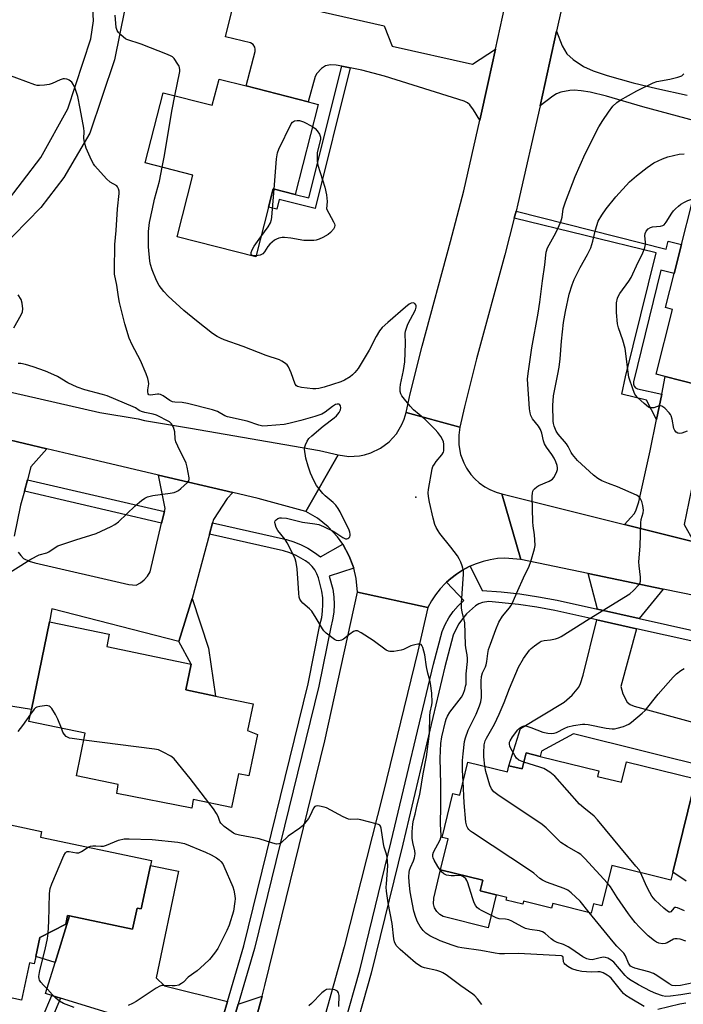
# Model space of a CAD drawing. Units: inches. Extents: x 1273762 to 1279762, y 497453 to 501453.
# Drawn here: x 1276032 to 1276269, y 497716 to 498067 of the extents above; entities that cross this region are included whole.
import ezdxf

# ---------------------------------------------------------------- set-up
doc = ezdxf.new("R2010")
doc.units = ezdxf.units.IN
doc.header["$MEASUREMENT"] = 0
for name, color, linetype in [('BLDG-Footprint', 5, 'Continuous'), ('CULTRL-Pad', 6, 'Continuous'), ('ELEV-Spot Elevation', 7, 'Continuous'), ('TRANS-Driveway', 251, 'Continuous'), ('TRANS-Non Street Sidewalk', 7, 'Continuous'), ('TRANS-Road', 130, 'Continuous'), ('TRANS-Street Sidewalk', 7, 'Continuous'), ('Undefined', 1, 'Continuous')]:
    doc.layers.add(name, color=color, linetype=linetype)

msp = doc.modelspace()

# ---------------------------------------------------------------- linework, layer by layer
at = {"layer": 'BLDG-Footprint'}
for points, elevation in [([(1276138.57, 498037.2), (1276130.36, 498005.1), (1276122.56, 498007.05), (1276120.89, 498000.54), (1276116.35, 497982.82), (1276088.31, 497989.99), (1276093.94, 498011.99), (1276076.87, 498016.36), (1276083.27, 498041.37), (1276100.82, 498036.88), (1276103.22, 498046.24), (1276112.89, 498043.77), (1276135, 498038.11)], 384.35), ([(1276295.01, 497956.27), (1276289.2, 497933.33), (1276279.13, 497935.88), (1276262.35, 497940.12), (1276259.08, 497940.95), (1276264.94, 497964.08), (1276262.49, 497964.7), (1276265.58, 497976.92), (1276268.19, 497987.26), (1276271.86, 498001.75), (1276304.43, 497993.51), (1276299, 497972.03)], 389.66), ([(1276116.97, 497812.42), (1276113.9, 497797.62), (1276110.22, 497798.43), (1276107.73, 497786.35), (1276094.03, 497789.18), (1276093.56, 497786.13), (1276066.75, 497791.41), (1276067.26, 497794.6), (1276052.37, 497797.66), (1276055.51, 497812.92), (1276035.46, 497817.05), (1276036.35, 497821.38), (1276042.79, 497852.6), (1276064.09, 497848.21), (1276063.17, 497843.75), (1276093.25, 497837.55), (1276091.35, 497828.3), (1276101.95, 497826.11), (1276115.35, 497823.35), (1276113.39, 497813.83)], 379.21)]:
    msp.add_lwpolyline(points, close=True, dxfattribs=dict(at, elevation=elevation))
for points, elevation in [([(1276272.16, 497792.28), (1276265.07, 497763.32), (1276264.37, 497760.49), (1276243.3, 497765.65), (1276239.77, 497751.23), (1276236.7, 497751.98), (1276235.9, 497748.72), (1276222.21, 497752.07), (1276221.82, 497750.5), (1276211.82, 497752.94), (1276211.55, 497751.82), (1276205.66, 497753.26), (1276205.91, 497754.28), (1276202.08, 497755.22), (1276196.32, 497756.63), (1276197.25, 497760.42), (1276182.26, 497764.1), (1276184.97, 497775.16), (1276182.78, 497775.7), (1276186.61, 497791.33), (1276189.07, 497790.73), (1276191.98, 497802.59), (1276206.1, 497799.13), (1276206.62, 497801.26), (1276211.31, 497800.11), (1276212.72, 497805.83), (1276217.76, 497804.6), (1276238.7, 497799.47), (1276238.2, 497797.46), (1276246.78, 497795.36), (1276248.56, 497802.6), (1276273.21, 497796.56)], 385.11), ([(1276022.67, 497781.44), (1276039.95, 497777.79), (1276039.53, 497775.8), (1276079.15, 497767.44), (1276078.76, 497765.61), (1276075.51, 497750.18), (1276074.01, 497750.5), (1276072.41, 497742.92), (1276049.9, 497747.67), (1276049.23, 497747.81), (1276048.58, 497744.74), (1276039.28, 497740), (1276037.85, 497733.18), (1276037.3, 497730.59), (1276035.63, 497730.95), (1276032.83, 497717.68), (1276020.7, 497720.24)], 377.52)]:
    msp.add_lwpolyline(points, dxfattribs=dict(at, elevation=elevation))
at = {"layer": 'CULTRL-Pad'}
msp.add_lwpolyline([(1276202.08, 497755.22), (1276199.19, 497743.44), (1276183.18, 497747.46), (1276181.95, 497748.19), (1276180.87, 497749.28), (1276180.11, 497750.61), (1276179.74, 497751.99), (1276179.8, 497754.03), (1276182.26, 497764.1), (1276197.25, 497760.42), (1276196.32, 497756.63)], close=True, dxfattribs=at)
at = {"layer": 'ELEV-Spot Elevation'}
msp.add_point((1276173.4, 497897.1, 381.92), dxfattribs=at)
at = {"layer": 'TRANS-Driveway'}
for points in [[(1276201.87, 498056.86), (1276199.25, 498044.99), (1276196.24, 498031.58), (1276193.92, 498035.27), (1276192.66, 498037), (1276191.78, 498037.81), (1276190.64, 498038.4), (1276162.23, 498047.31), (1276154.15, 498049.44), (1276150.04, 498050.26), (1276146.99, 498050.87), (1276145.03, 498051.24), (1276143, 498051.36), (1276141.15, 498051), (1276139.76, 498049.99), (1276138.09, 498048.19), (1276137.5, 498047.2), (1276135, 498038.11), (1276112.89, 498043.77), (1276116.11, 498056.09), (1276116.17, 498056.86), (1276115.98, 498057.65), (1276115.37, 498058.55), (1276114.4, 498059.13), (1276105.59, 498061.25), (1276109.42, 498077.27), (1276162.1, 498065.2), (1276164.97, 498058.02), (1276193.61, 498051.54)], [(1276272.59, 497881.17), (1276247.81, 497887.34), (1276250.13, 497889.77), (1276251.33, 497891.28), (1276251.99, 497892.55), (1276252.93, 497895.45), (1276257, 497913.58), (1276259.28, 497924.84), (1276261.1, 497933.88), (1276262.35, 497940.12), (1276279.13, 497935.87), (1276269.09, 497887.27)], [(1276261.65, 497864.31), (1276253.06, 497853.8), (1276238.17, 497857.11), (1276234.8, 497869.89)], [(1276106.21, 497717.14), (1276101.61, 497701.49), (1276046.73, 497718.35), (1276043.63, 497719.3), (1276041.4, 497719.99), (1276044.79, 497731.05), (1276049.9, 497747.67), (1276072.41, 497742.92), (1276074.01, 497750.5), (1276075.51, 497750.18), (1276078.76, 497765.61), (1276088.76, 497763.65), (1276080.78, 497725.65), (1276083.78, 497722.79)], [(1276111.37, 497694.68), (1276105.41, 497700.32), (1276110.06, 497716.17), (1276118.58, 497719.07), (1276116.33, 497710.87), (1276112.75, 497698.93)]]:
    msp.add_lwpolyline(points, close=True, dxfattribs=at)
for points in [[(1276333.41, 498015), (1276254.41, 498036.34), (1276241.44, 498040.1), (1276235.53, 498041.52), (1276232.32, 498042.05), (1276229.84, 498042.27), (1276228.3, 498042.18), (1276225.09, 498041.52), (1276223.56, 498040.93), (1276222.3, 498040.16), (1276217.78, 498036.7), (1276218.63, 498040.53), (1276223.6, 498063.32), (1276225.62, 498058.14), (1276227.27, 498055.27), (1276229.49, 498053.24), (1276233.17, 498050.77), (1276236.66, 498049.14), (1276241.63, 498047.51), (1276250.95, 498044.93), (1276259.35, 498042.88), (1276270.12, 498040.52)], [(1276017.76, 497920.04), (1276041.86, 497914.28), (1276036.14, 497907.84), (1276034.91, 497903.32), (1276033.82, 497899.27), (1276032.46, 497894.25), (1276030.14, 497883.11)], [(1276031.64, 497877.42), (1276032.52, 497876.22), (1276033.56, 497875.15), (1276035.49, 497874.29), (1276037.5, 497873.63), (1276071.03, 497865.97), (1276073.72, 497865.73), (1276075.23, 497866.54), (1276076.58, 497867.62), (1276077.72, 497868.91), (1276078.62, 497870.38), (1276082.77, 497887.85), (1276083.74, 497891.94), (1276084, 497893.03), (1276081.63, 497904.92), (1276108.19, 497898.69), (1276106.11, 497896.56), (1276101.28, 497889.13), (1276100.95, 497887.93), (1276099.86, 497883.87), (1276093.67, 497860.94), (1276088.87, 497845.57), (1276043.57, 497857.18), (1276042.79, 497852.6), (1276036.35, 497821.38), (1276026.76, 497822.88)], [(1276280.25, 497800.04), (1276229.57, 497812.63), (1276218.21, 497806.49), (1276217.76, 497804.6), (1276212.72, 497805.83), (1276211.32, 497800.11), (1276206.62, 497801.26), (1276210.77, 497814.55), (1276226.26, 497824), (1276229.11, 497826.48), (1276231.52, 497829.31), (1276232.08, 497830.56), (1276233.03, 497833.56), (1276238, 497853.28), (1276252.07, 497850.14), (1276246.52, 497829.57), (1276247.24, 497826.97), (1276248.71, 497823.99), (1276249.81, 497823.06), (1276251.29, 497822.49), (1276282, 497814.11)], [(1276269.83, 497760.06), (1276265.07, 497763.32), (1276272.16, 497792.28)]]:
    msp.add_lwpolyline(points, dxfattribs=at)
at = {"layer": 'TRANS-Non Street Sidewalk'}
for points in [[(1276150.04, 498050.26), (1276137.47, 498000.07), (1276124.65, 498003.28), (1276123.79, 497999.81), (1276120.89, 498000.54), (1276122.56, 498007.05), (1276130.36, 498005.1), (1276135.21, 498003.84), (1276146.99, 498050.87)], [(1276261.1, 497933.88), (1276259.28, 497924.84), (1276255.69, 497931.64), (1276246.9, 497933.78), (1276248.18, 497939.95), (1276259.07, 497984.2), (1276208.51, 497996.64), (1276209.15, 497999.14), (1276262.7, 497985.59), (1276263.43, 497988.46), (1276268.19, 497987.26), (1276265.58, 497976.92), (1276260.81, 497978.12), (1276251.01, 497938.21), (1276251.03, 497937.43), (1276251.31, 497936.71), (1276251.77, 497936.14), (1276252.39, 497935.74)], [(1276088.87, 497845.57), (1276093.67, 497860.94), (1276099.43, 497843.26), (1276101.95, 497826.11), (1276091.35, 497828.3), (1276093.25, 497837.55)], [(1276049.9, 497747.67), (1276044.79, 497731.05), (1276037.85, 497733.18), (1276039.28, 497740), (1276048.58, 497744.74), (1276049.23, 497747.81)], [(1276043.63, 497719.3), (1276046.73, 497718.35), (1276041.94, 497707.02), (1276040.87, 497706.77), (1276001.39, 497716.75), (1275996.96, 497719.76), (1275994.38, 497722.93), (1275993.82, 497726.17), (1275997.22, 497725.45), (1275997.42, 497724.31), (1275999.16, 497722.16), (1276002.73, 497719.74), (1276038.3, 497710.52), (1276040.16, 497711.25)]]:
    msp.add_lwpolyline(points, close=True, dxfattribs=at)
at = {"layer": 'TRANS-Road'}
for points in [[(1276227.11, 498079.44), (1276223.6, 498063.32), (1276218.63, 498040.53), (1276217.78, 498036.7), (1276209.82, 498001.71), (1276209.15, 497999.14), (1276208.51, 497996.64), (1276205.13, 497983.58), (1276195.06, 497946.43), (1276190.72, 497929.28), (1276189.11, 497922.01), (1276169.92, 497927.23), (1276171.41, 497933.96), (1276175.72, 497950.99), (1276185.82, 497988.27), (1276190.51, 498006.4), (1276196.24, 498031.58), (1276199.25, 498044.99), (1276201.87, 498056.86), (1276207.69, 498083.64)], [(1276071.46, 498080.23), (1276065.97, 498053.14), (1276057.18, 498026.97), (1276047.93, 498011.18), (1276039.66, 498000.42), (1276024.96, 497985.49)], [(1276026.59, 498001.1), (1276039.73, 498018.22), (1276049.35, 498035.58), (1276057.49, 498060.63), (1276058.42, 498067.06), (1276058.14, 498073.54)], [(1276008.17, 497939.28), (1276060.71, 497927.34), (1276074.37, 497924.97), (1276076.61, 497924.44), (1276093.11, 497921.72), (1276139.09, 497913.76), (1276145.71, 497912.16), (1276134.17, 497891.94), (1276117.18, 497896.58), (1276108.19, 497898.69), (1276081.63, 497904.92), (1276049.85, 497912.37), (1276041.86, 497914.28), (1276017.76, 497920.04)], [(1276291.29, 497858.15), (1276261.65, 497864.31), (1276234.8, 497869.89), (1276210.84, 497874.87), (1276204.06, 497898.23), (1276247.81, 497887.34), (1276272.59, 497881.17)], [(1276116.33, 497710.87), (1276118.58, 497719.07), (1276119.61, 497722.9), (1276140.93, 497810.16), (1276152.65, 497863.17), (1276177.72, 497857.76), (1276174.07, 497842.11), (1276161.71, 497791.42), (1276147.87, 497736.7), (1276136, 497694.1)]]:
    msp.add_lwpolyline(points, dxfattribs=at)
msp.add_lwpolyline([(1276189.11, 497922.01), (1276188.7, 497919.18), (1276188.74, 497915.7), (1276189.39, 497912.27), (1276190.48, 497909.33), (1276191.45, 497907.48), (1276193.04, 497905.18), (1276194.44, 497903.62), (1276195.99, 497902.21), (1276197.97, 497900.79), (1276199.8, 497899.76), (1276202.05, 497898.82), (1276204.06, 497898.23), (1276210.84, 497874.87), (1276205.17, 497875.31), (1276202.54, 497875.15), (1276199.93, 497874.76), (1276197.37, 497874.16), (1276194.86, 497873.34), (1276192.78, 497872.46), (1276192.44, 497872.3), (1276190.1, 497871.08), (1276187.88, 497869.66), (1276185.83, 497868.01), (1276184.36, 497866.77), (1276183.84, 497866.29), (1276182.04, 497864.36), (1276180.42, 497862.29), (1276178.97, 497860.08), (1276177.72, 497857.76), (1276152.65, 497863.17), (1276152.17, 497868.01), (1276151.27, 497871.72), (1276150.96, 497872.71), (1276149.67, 497876.07), (1276147.34, 497880.3), (1276145.42, 497882.96), (1276142.11, 497886.51), (1276138.3, 497889.54), (1276134.17, 497891.94), (1276145.71, 497912.16), (1276149.5, 497911.62), (1276153.33, 497911.81), (1276155.05, 497912.14), (1276157.38, 497912.85), (1276160.83, 497914.53), (1276163.9, 497916.83), (1276166.47, 497919.68), (1276168.45, 497922.96), (1276169.25, 497924.9), (1276169.92, 497927.23)], close=True, dxfattribs=at)
at = {"layer": 'TRANS-Street Sidewalk'}
msp.add_lwpolyline([(1276083.74, 497891.94), (1276082.77, 497887.85), (1276033.82, 497899.27), (1276034.91, 497903.32)], close=True, dxfattribs=at)
for points in [[(1276101.61, 497701.49), (1276106.21, 497717.14), (1276112.07, 497737.06), (1276134.98, 497830.48), (1276139.2, 497851.54), (1276139.84, 497854.11), (1276140.18, 497856.46), (1276140.3, 497858.83), (1276140.19, 497861.2), (1276139.85, 497863.55), (1276138.67, 497868.3), (1276138.12, 497869.76), (1276137.37, 497871.12), (1276136.44, 497872.37), (1276135.34, 497873.47), (1276134.1, 497874.41), (1276130.71, 497876.29), (1276128.48, 497877.22), (1276126.23, 497877.95), (1276099.86, 497883.87), (1276100.95, 497887.93), (1276127.34, 497882.01), (1276129.95, 497881.16), (1276132.48, 497880.1), (1276134.92, 497878.84), (1276137.25, 497877.39), (1276139.46, 497875.77), (1276147.34, 497880.3), (1276149.67, 497876.07), (1276150.96, 497872.71), (1276151.27, 497871.72), (1276142.52, 497868.91), (1276143.75, 497864.3), (1276144.14, 497861.57), (1276144.27, 497858.82), (1276144.13, 497856.07), (1276143.73, 497853.34), (1276143.07, 497850.67), (1276138.85, 497829.61), (1276115.9, 497736.02), (1276110.06, 497716.17), (1276105.41, 497700.32)], [(1276142.24, 497688.8), (1276153.38, 497728.34), (1276164.64, 497774.25), (1276179.7, 497837.55), (1276182.76, 497849.18), (1276183.82, 497851.68), (1276185.14, 497854.06), (1276186.7, 497856.29), (1276188.48, 497858.34), (1276190.48, 497860.19), (1276184.36, 497866.77), (1276185.83, 497868.01), (1276187.88, 497869.66), (1276190.1, 497871.08), (1276192.44, 497872.3), (1276192.78, 497872.46), (1276197.09, 497863.75), (1276203.81, 497863.28), (1276210.5, 497862.56), (1276217.16, 497861.57), (1276223.77, 497860.32), (1276238.17, 497857.11), (1276253.06, 497853.8), (1276293.5, 497844.81)], [(1276294.03, 497840.83), (1276252.07, 497850.14), (1276238, 497853.28), (1276223.01, 497856.61), (1276216.53, 497857.84), (1276210.02, 497858.81), (1276199.42, 497859.8), (1276197.14, 497859.48), (1276195.84, 497859.04), (1276194.67, 497858.34), (1276191.51, 497855.41), (1276190.02, 497853.69), (1276188.71, 497851.83), (1276187.62, 497849.84), (1276186.76, 497847.81), (1276183.79, 497836.52), (1276168.74, 497773.26), (1276157.46, 497727.27), (1276151.51, 497706.16)]]:
    msp.add_lwpolyline(points, dxfattribs=at)
at = {"layer": 'Undefined'}
msp.add_line((1276122.35, 498000, 384), (1276122.9, 498006.97, 384), dxfattribs=at)
for points, elevation in [([(1276087.46, 498040.3), (1276089.2, 498048.98), (1276089.22, 498049.55), (1276089.12, 498050.31), (1276088.98, 498050.81), (1276088.58, 498051.59), (1276087.22, 498053.53), (1276086.61, 498054.14), (1276086.13, 498054.45), (1276084.81, 498055.05), (1276075.48, 498058.66), (1276070.41, 498060.38), (1276069.89, 498060.64), (1276069.21, 498061.13), (1276068.16, 498062.07), (1276067.39, 498062.89), (1276066.92, 498063.57), (1276066.57, 498064.58), (1276066.19, 498068.98)], 382), ([(1276066.99, 498000), (1276067.56, 498005.45), (1276067.57, 498006.3), (1276067.41, 498007.08), (1276067.08, 498007.76), (1276066.73, 498008.13), (1276064.35, 498009.49), (1276063.07, 498010.67), (1276058.94, 498015.26), (1276058.45, 498015.98), (1276057.79, 498017.3), (1276055.9, 498021.64), (1276055.25, 498023.73), (1276055.07, 498025.01), (1276055.11, 498027.59), (1276055.01, 498028.76), (1276053.74, 498035.73), (1276052.82, 498040.04), (1276051.92, 498042.84), (1276051.36, 498044.19), (1276050.69, 498045.1), (1276049.84, 498045.83), (1276049.37, 498046.11), (1276048.9, 498046.26), (1276048.15, 498046.35), (1276047.65, 498046.31), (1276046.6, 498045.96), (1276043.75, 498044.61), (1276042.66, 498044.29), (1276040.94, 498044.05), (1276039.2, 498043.92), (1276038.35, 498043.95), (1276037.49, 498044.15), (1276027.97, 498047.73)], 380), ([(1276225.96, 498000), (1276226.8, 498002.46), (1276230.22, 498011.42), (1276233.82, 498019.54), (1276238.65, 498029.16), (1276240.08, 498031.49), (1276242.07, 498034.49), (1276243.64, 498036.63), (1276245.06, 498037.93), (1276246.27, 498038.73), (1276252.22, 498042.03), (1276258.02, 498044.93), (1276259.4, 498045.4), (1276264, 498046.2), (1276266.86, 498046.94), (1276268.2, 498047.44), (1276268.65, 498047.73), (1276268.99, 498048.13)], 384), ([(1276083.01, 498014.79), (1276083.72, 498018.43), (1276086.55, 498035.37), (1276087.46, 498040.3)], 382), ([(1276122.9, 498006.97), (1276123.74, 498017.84), (1276124.03, 498019.89), (1276124.56, 498021.24), (1276128.95, 498030.23), (1276129.43, 498030.9), (1276130.08, 498031.3), (1276131.11, 498031.5), (1276131.92, 498031.46), (1276133.29, 498030.96), (1276136.54, 498029.26)], 384), ([(1276136.54, 498029.26), (1276137.45, 498028.63), (1276138.23, 498027.77), (1276139.01, 498026.55), (1276139.36, 498025.54), (1276139.41, 498024.77), (1276139.35, 498024.23), (1276138.27, 498020.03)], 384), ([(1276138.27, 498020.03), (1276138.27, 498016.91), (1276138.44, 498015.5), (1276140.99, 498007.68), (1276141.56, 498004.88), (1276141.84, 498002.6), (1276141.56, 498000)], 384), ([(1276241.28, 498000), (1276244.77, 498004.24), (1276249.63, 498009.52), (1276252.09, 498011.69), (1276255.94, 498014.73), (1276258.23, 498016.31), (1276261.33, 498017.81), (1276263.27, 498018.45), (1276267.27, 498019.46), (1276269.04, 498019.57)], 386), ([(1276079.46, 498000), (1276080.23, 498003.38), (1276082, 498009.83), (1276083.01, 498014.79)], 382), ([(1276266.01, 498000), (1276267.08, 498000.95), (1276267.95, 498001.6), (1276269.16, 498002.34), (1276270.41, 498002.95), (1276279.97, 498006.17), (1276281.38, 498006.51), (1276282.52, 498006.63), (1276283.92, 498006.51), (1276285.49, 498006.06), (1276286.5, 498005.6), (1276288.99, 498004.13), (1276290.06, 498003.72), (1276291.51, 498003.57), (1276297.74, 498003.33), (1276303.77, 498002.36), (1276304.59, 498002.1), (1276305.36, 498001.73), (1276308.36, 498000)], 388), ([(1276254.87, 497715.37), (1276249.78, 497718.28), (1276248.33, 497719.26), (1276247.47, 497720.04), (1276246.89, 497720.69), (1276243, 497725.5), (1276242.38, 497726.11), (1276241.69, 497726.59), (1276240.17, 497727.37), (1276239.11, 497727.71), (1276238.25, 497727.74), (1276235.89, 497727.62), (1276232.63, 497727.89), (1276230.88, 497728.16), (1276229.03, 497728.8), (1276227.55, 497729.59), (1276226.53, 497730.46), (1276226.27, 497730.88), (1276226.12, 497731.34), (1276225.99, 497732.89), (1276225.82, 497733.19), (1276225.39, 497733.44), (1276210.04, 497734.32), (1276205, 497734.15), (1276203.28, 497734.18), (1276201.64, 497734.4), (1276196.6, 497735.31), (1276189.79, 497736.28), (1276188.48, 497736.59), (1276185.95, 497737.36), (1276183.7, 497738.15), (1276182.08, 497738.83), (1276178.44, 497740.6), (1276177.02, 497741.57), (1276175.98, 497742.53), (1276174.95, 497743.88), (1276174.04, 497745.61), (1276173.38, 497747.15), (1276172.73, 497749.35), (1276172.16, 497751.89), (1276171.39, 497756.22), (1276171.04, 497759.73), (1276170.96, 497761.77), (1276171, 497763.21), (1276171.13, 497764.05), (1276171.45, 497764.95), (1276172.62, 497767.35), (1276172.91, 497768.44), (1276173.11, 497769.84), (1276173.04, 497770.95), (1276172.35, 497773.85), (1276172.11, 497775.48), (1276172.13, 497777.64), (1276172.34, 497780.56), (1276172.59, 497781.86), (1276173.16, 497783.98), (1276173.86, 497787.28), (1276174.79, 497791.04), (1276175.97, 497798.39), (1276177.25, 497804.39), (1276178.22, 497812.77), (1276178.35, 497819.12), (1276178.53, 497820.32), (1276179.11, 497822.94), (1276179.22, 497823.81), (1276179.07, 497827.17), (1276178.61, 497830.64), (1276178.39, 497831.77), (1276177.69, 497834.28), (1276177.16, 497836.6), (1276176.56, 497840.86), (1276175.96, 497843.47), (1276175.6, 497844.18), (1276175.27, 497844.51), (1276174.84, 497844.67), (1276174.09, 497844.66), (1276172.99, 497844.43), (1276171.62, 497844.02), (1276169.05, 497842.78), (1276168.22, 497842.51), (1276165.57, 497842.04), (1276164.13, 497841.98), (1276163.6, 497842.11), (1276162.86, 497842.5), (1276158.14, 497845.96), (1276153.88, 497848.7), (1276152.63, 497849.34), (1276151.89, 497849.4), (1276151.2, 497849.11), (1276149.82, 497848.19), (1276147.65, 497846.41), (1276146.93, 497846.08), (1276145.92, 497845.86), (1276145.17, 497845.95), (1276144.44, 497846.33), (1276141.44, 497848.6), (1276140.61, 497849.39), (1276140.09, 497850.08), (1276137.86, 497853.89), (1276136.27, 497856.38), (1276135.49, 497857.23), (1276133.08, 497859.29), (1276132.52, 497859.93), (1276132.08, 497860.64), (1276131.85, 497861.44), (1276131.67, 497862.86), (1276131.39, 497866.35), (1276131.1, 497871.47), (1276130.74, 497873.73), (1276130.4, 497875.1), (1276129.7, 497876.68), (1276127.56, 497880.79), (1276126.76, 497882), (1276124.18, 497885.2), (1276123.64, 497886.23), (1276123.21, 497887.59), (1276123.17, 497888.11), (1276123.3, 497888.58), (1276123.59, 497888.98), (1276124.23, 497889.45), (1276124.87, 497889.67), (1276125.49, 497889.74), (1276127.24, 497889.58), (1276133.04, 497888.13), (1276137.42, 497887.6), (1276138.86, 497887.28), (1276140.48, 497886.58), (1276144.21, 497884.77), (1276145.23, 497884.17), (1276147.34, 497882.7), (1276148.31, 497882.22), (1276148.78, 497882.16), (1276149.2, 497882.29), (1276149.57, 497882.56), (1276149.85, 497882.94), (1276149.98, 497883.41), (1276150.01, 497883.93), (1276149.9, 497884.61), (1276149.66, 497885.28), (1276146.4, 497891.81), (1276145.68, 497893.07), (1276144.83, 497894.18), (1276143.89, 497895.21), (1276141.02, 497897.58), (1276140.2, 497898.41), (1276138.04, 497901.28), (1276137, 497903.04), (1276135.81, 497905.64), (1276134.97, 497908.11), (1276134.22, 497910.97), (1276133.75, 497914.18), (1276133.78, 497915.03), (1276134.02, 497915.8), (1276134.65, 497917.03), (1276135.27, 497917.95), (1276136.32, 497918.97), (1276140.4, 497922.39), (1276144.31, 497925.35), (1276145.17, 497926.12), (1276146.05, 497927.24), (1276146.57, 497928.2), (1276146.68, 497928.96), (1276146.54, 497929.68), (1276146.34, 497930.07), (1276146.03, 497930.28), (1276145.41, 497930.3), (1276144.73, 497930.11), (1276143.67, 497929.47), (1276141.12, 497927.4), (1276139.91, 497926.71), (1276137.4, 497925.8), (1276132.35, 497924.4), (1276128.14, 497923.34), (1276126.43, 497923.01), (1276120.57, 497922.5), (1276118.82, 497922.46), (1276117.46, 497922.75), (1276113.3, 497924.14), (1276106.29, 497925.73), (1276105.32, 497926.15), (1276102.73, 497927.59), (1276100.94, 497928.21), (1276091.98, 497930.5), (1276090.03, 497930.8), (1276087.49, 497930.98), (1276086.69, 497931.14), (1276085.69, 497931.59), (1276083.29, 497933.23), (1276082.3, 497933.74), (1276081.78, 497933.84), (1276081.24, 497933.82), (1276078.8, 497933.46), (1276078.23, 497933.63), (1276077.99, 497933.95), (1276077.82, 497934.62), (1276077.85, 497935.39), (1276078.2, 497937.5), (1276078.12, 497938.31), (1276077.83, 497939.44), (1276077.23, 497941.08), (1276075.23, 497945.85), (1276072.23, 497951.48), (1276071.22, 497953.78), (1276069.69, 497958.9), (1276067.77, 497966.58), (1276067.36, 497968.53), (1276066.82, 497972.66), (1276066.01, 497976.61), (1276065.92, 497977.94), (1276066.03, 497987.27), (1276066.53, 497992.27), (1276066.99, 498000)], 380), ([(1276274.47, 497720.57), (1276267.9, 497719.5), (1276264.18, 497719.01), (1276262.47, 497718.92), (1276261.37, 497719.12), (1276258.96, 497719.99), (1276257.13, 497720.8), (1276252.82, 497723.12), (1276249.59, 497725.04), (1276248.92, 497725.58), (1276248.11, 497726.41), (1276243.97, 497731.23), (1276243.09, 497731.92), (1276241.86, 497732.6), (1276241.09, 497732.89), (1276240.27, 497732.95), (1276239.12, 497732.76), (1276236.29, 497732.06), (1276235.31, 497732.08), (1276234.34, 497732.34), (1276232.92, 497733.09), (1276228.98, 497735.84), (1276227.78, 497736.6), (1276226.01, 497737.45), (1276223.84, 497738.17), (1276222.58, 497738.78), (1276221.67, 497739.47), (1276219.54, 497741.38), (1276218.61, 497741.99), (1276217.54, 497742.31), (1276214.11, 497742.83), (1276212.56, 497743.22), (1276211.34, 497743.75), (1276207.67, 497745.79), (1276206.61, 497746.23), (1276205.35, 497746.48), (1276203.15, 497746.69), (1276202.06, 497746.98), (1276196.8, 497749.61), (1276196.04, 497750.04), (1276195.39, 497750.54), (1276194.73, 497751.38), (1276194.09, 497752.71), (1276193.6, 497754.1), (1276191.98, 497759.46), (1276191.65, 497760.27), (1276191.19, 497760.96), (1276190.38, 497761.68), (1276189.7, 497761.97), (1276188.98, 497762.07), (1276187.19, 497761.95), (1276186.06, 497762.02), (1276184.39, 497762.27), (1276183.39, 497762.64), (1276182.58, 497763.41), (1276181.21, 497765.36), (1276179.89, 497767.6), (1276179.57, 497768.37), (1276179.47, 497768.86), (1276179.5, 497769.64), (1276179.76, 497770.44), (1276182.07, 497774.85), (1276182.34, 497775.64), (1276182.46, 497776.41), (1276182.15, 497780.43), (1276182.29, 497786.99), (1276182.31, 497794.64), (1276182.1, 497803.96), (1276182.34, 497809.23), (1276182.62, 497811.52), (1276183.93, 497816.99), (1276184.2, 497817.84), (1276184.65, 497818.91), (1276185.55, 497820.39), (1276189.66, 497825.73), (1276190.23, 497826.79), (1276190.84, 497828.46), (1276191.17, 497829.6), (1276191.31, 497830.41), (1276191.41, 497834.1), (1276191.85, 497838.43), (1276191.88, 497839.48), (1276191.75, 497840.78), (1276191.2, 497843.3), (1276191.07, 497844.43), (1276190.88, 497852.34), (1276189.9, 497856.03), (1276189.66, 497857.54), (1276189.69, 497859.24), (1276190.36, 497869.6), (1276190.35, 497870.75), (1276190.2, 497871.8), (1276189.97, 497872.58), (1276189.42, 497873.86), (1276188.8, 497875.12), (1276188.21, 497876.11), (1276185.94, 497879.24), (1276181.97, 497884.07), (1276181.33, 497885.03), (1276180.64, 497886.29), (1276180.23, 497887.37), (1276179.61, 497889.63), (1276178.26, 497895.3), (1276177.94, 497897.26), (1276177.83, 497898.64), (1276177.88, 497899.79), (1276179.23, 497907.14), (1276179.5, 497907.97), (1276180.02, 497908.9), (1276180.68, 497909.77), (1276182.72, 497912.16), (1276183.27, 497913.09), (1276183.4, 497913.63), (1276183.44, 497914.5), (1276183.36, 497915.98), (1276183.22, 497916.84), (1276182.91, 497917.65), (1276182.3, 497918.67), (1276181.26, 497920.14), (1276180.32, 497921.24), (1276176.59, 497924.89), (1276172.57, 497928.27), (1276171.35, 497929.51), (1276168.44, 497933.19), (1276168.05, 497933.94), (1276167.87, 497934.74), (1276167.81, 497936.14), (1276167.9, 497937.28), (1276168.95, 497942.31), (1276169.43, 497945.4), (1276169.77, 497951.94), (1276169.66, 497955.42), (1276169.73, 497956.27), (1276170.04, 497957.4), (1276170.59, 497958.76), (1276173.32, 497963.89), (1276173.56, 497964.86), (1276173.56, 497965.32), (1276173.45, 497965.72), (1276173.01, 497966.17), (1276172.4, 497966.39), (1276171.73, 497966.28), (1276171.07, 497965.91), (1276169.75, 497964.9), (1276163.41, 497959.44), (1276161.37, 497957.55), (1276160.5, 497956.4), (1276159.25, 497954.4), (1276156.8, 497949.57), (1276152.79, 497942.93), (1276151.69, 497941.5), (1276150.85, 497940.72), (1276149.94, 497940.03), (1276147.97, 497938.79), (1276146.66, 497938.17), (1276140.75, 497936.35), (1276138.76, 497935.86), (1276137.69, 497935.71), (1276136.62, 497935.73), (1276132.6, 497936.24), (1276131.24, 497936.56), (1276130.8, 497936.82), (1276130.36, 497937.44), (1276128.93, 497941.49), (1276128.02, 497943.59), (1276127.53, 497944.27), (1276126.63, 497945.02), (1276125.62, 497945.65), (1276124.81, 497946.02), (1276119.99, 497947.6), (1276111.82, 497950.78), (1276105, 497953.23), (1276103.72, 497953.76), (1276102.52, 497954.4), (1276100.9, 497955.51), (1276095.18, 497959.99), (1276090.72, 497963.64), (1276085.14, 497968.74), (1276083.52, 497970.45), (1276081.92, 497972.61), (1276080.97, 497974.43), (1276079.38, 497978.18), (1276078.78, 497980.04), (1276078.52, 497981.3), (1276078.13, 497986.33), (1276078.09, 497991.91), (1276078.47, 497995.08), (1276079.46, 498000)], 382), ([(1276141.56, 498000), (1276144.1, 497995.36), (1276144.43, 497994.59), (1276144.55, 497994.09), (1276144.41, 497993.39), (1276144.01, 497992.73), (1276142.94, 497991.46), (1276142.09, 497990.73), (1276140.29, 497989.71), (1276138.95, 497989.1), (1276137.85, 497988.78), (1276136.99, 497988.67), (1276133.49, 497988.65), (1276128.89, 497989.42), (1276126.55, 497989.71), (1276125.69, 497989.68), (1276124.56, 497989.43), (1276123.75, 497989.13), (1276123.04, 497988.72), (1276121.29, 497987.37), (1276120.58, 497986.52), (1276119.39, 497984.56), (1276118.83, 497983.94), (1276118.37, 497983.64), (1276117.85, 497983.42), (1276116.45, 497983.21)], 384), ([(1276118.19, 497990), (1276120.73, 497993.5), (1276121.57, 497994.99), (1276121.95, 497996.1), (1276122.11, 497996.93), (1276122.35, 498000)], 384), ([(1276190.28, 497795.66), (1276190.08, 497799.69), (1276190.07, 497803.15), (1276190.24, 497805.48), (1276190.72, 497809.86), (1276191.08, 497811.25), (1276192.03, 497813.97), (1276194.89, 497819.69), (1276196.16, 497822.65), (1276196.64, 497824.02), (1276196.82, 497825.63), (1276196.72, 497831.49), (1276196.83, 497833.12), (1276197.17, 497834.36), (1276198.2, 497836.51), (1276198.48, 497837.29), (1276198.7, 497838.41), (1276199.03, 497841.27), (1276199.36, 497842.7), (1276200.02, 497844.69), (1276201.94, 497849.92), (1276203.02, 497852.53), (1276204.3, 497854.68), (1276206.86, 497857.6), (1276207.34, 497858.31), (1276207.88, 497859.37), (1276209.82, 497863.72), (1276211.75, 497868.34), (1276213.76, 497872.44), (1276214.36, 497874.13), (1276215.77, 497878.69), (1276215.91, 497879.85), (1276215.83, 497881.91), (1276215.68, 497883.68), (1276215.2, 497886.81), (1276215.08, 497888.27), (1276214.94, 497897.47), (1276215.01, 497898.48), (1276215.18, 497899.21), (1276215.37, 497899.66), (1276215.71, 497900.1), (1276216.59, 497900.82), (1276217.31, 497901.22), (1276220.91, 497902.81), (1276222.1, 497903.52), (1276222.65, 497904.13), (1276223.09, 497904.87), (1276223.67, 497906.19), (1276223.9, 497907), (1276223.92, 497907.54), (1276223.76, 497908.35), (1276223.29, 497909.69), (1276222.69, 497911.03), (1276221.95, 497912.31), (1276219.99, 497914.92), (1276219.29, 497916.14), (1276218.96, 497917.15), (1276218.33, 497919.95), (1276217.81, 497921.23), (1276217.11, 497922.4), (1276215.06, 497924.97), (1276214.45, 497926.17), (1276214.17, 497927.2), (1276213.98, 497928.59), (1276213.21, 497939.12), (1276213.42, 497941.25), (1276214.78, 497950.34), (1276217.03, 497962.68), (1276217.67, 497966.6), (1276218.59, 497974.29), (1276219.45, 497979.92), (1276219.71, 497983.47), (1276219.86, 497984.52), (1276220.41, 497986), (1276223.3, 497991.35), (1276225.14, 497995.32), (1276225.61, 497997), (1276225.96, 498000)], 384), ([(1276198.05, 497801.1), (1276197.71, 497804.38), (1276197.66, 497805.83), (1276197.83, 497808.73), (1276198.15, 497810.11), (1276198.64, 497811.14), (1276201.45, 497816.08), (1276203.13, 497819.62), (1276204.93, 497823.78), (1276206.81, 497828.86), (1276210.05, 497836.37), (1276211.77, 497839.52), (1276213.98, 497842.5), (1276214.58, 497843.12), (1276215.72, 497844.05), (1276217.4, 497845.26), (1276218.15, 497845.68), (1276219.21, 497845.97), (1276221.46, 497846.18), (1276223.17, 497846.49), (1276224.25, 497846.84), (1276225.23, 497847.38), (1276235.17, 497853.67), (1276249.7, 497862.64), (1276250.98, 497863.74), (1276252.75, 497865.65), (1276253.25, 497866.32), (1276253.55, 497867.06), (1276253.56, 497868.49), (1276253, 497872.52), (1276252.98, 497873.98), (1276253.38, 497879.6), (1276253.62, 497887.97), (1276253.8, 497889.1), (1276254.44, 497891.48), (1276254.59, 497892.44), (1276254.52, 497893.27), (1276254.33, 497894.11), (1276253.94, 497895.5), (1276253.53, 497896.54), (1276253.05, 497897.18), (1276252.11, 497897.78), (1276245.34, 497900.77), (1276242.08, 497901.94), (1276239.76, 497902.95), (1276238.29, 497903.73), (1276236.75, 497904.92), (1276231.1, 497910.18), (1276229.26, 497912.33), (1276228.82, 497913.01), (1276227.75, 497915.18), (1276227.16, 497916.16), (1276224.16, 497919.6), (1276223.45, 497920.61), (1276222.76, 497922.36), (1276222.48, 497923.41), (1276222.37, 497924.25), (1276222.29, 497929.75), (1276222.5, 497933.28), (1276222.8, 497935), (1276224.09, 497940.97), (1276224.5, 497943.51), (1276224.84, 497946.4), (1276225.29, 497952.78), (1276226.06, 497959.35), (1276226.73, 497963.27), (1276228.07, 497969.55), (1276229.1, 497972.81), (1276229.83, 497974.68), (1276232.05, 497979.05), (1276234.61, 497983.6), (1276235.75, 497986.03), (1276236.49, 497988.4), (1276237.45, 497992.49), (1276238.48, 497995.51), (1276239.69, 497997.74), (1276241.28, 498000)], 386), ([(1276270.18, 497920.64), (1276268.2, 497919.93), (1276267.46, 497919.8), (1276266.78, 497919.92), (1276266.2, 497920.27), (1276265.71, 497920.9), (1276265.42, 497921.6), (1276264.81, 497924.95), (1276264.51, 497926.05), (1276264.26, 497926.54), (1276263.75, 497927.2), (1276262.15, 497928.83), (1276261.51, 497929.34), (1276261.07, 497929.59), (1276260.61, 497929.69), (1276260.14, 497929.64), (1276258.29, 497928.98), (1276257.82, 497928.89), (1276257.33, 497928.89), (1276256.86, 497929), (1276256.37, 497929.24), (1276254.8, 497930.51), (1276252.41, 497932.68), (1276251.83, 497933.31), (1276251.52, 497933.79), (1276250.85, 497935.41), (1276249.4, 497939.92), (1276249.1, 497941.66), (1276248.11, 497950.09), (1276247.24, 497953.13), (1276245.68, 497957.5), (1276245.35, 497958.9), (1276245.01, 497962.95), (1276244.93, 497964.99), (1276245.02, 497966.44), (1276245.37, 497968.07), (1276245.65, 497968.86), (1276246.17, 497969.78), (1276249.33, 497974.12), (1276250.17, 497975.46), (1276252.68, 497980.96), (1276254.18, 497983.93), (1276255.03, 497986.13), (1276255.32, 497987.24), (1276255.33, 497988.08), (1276255.05, 497990.35), (1276255.18, 497991.16), (1276255.56, 497991.92), (1276256.3, 497992.8), (1276257.12, 497993.34), (1276257.79, 497993.51), (1276260.64, 497993.74), (1276261.45, 497993.97), (1276261.91, 497994.25), (1276262.62, 497995.13), (1276264.66, 497998.45), (1276265.29, 497999.27), (1276266.01, 498000)], 388), ([(1276116.45, 497983.21), (1276115.53, 497983.22), (1276114.87, 497983.42), (1276114.64, 497983.69), (1276114.65, 497984.33), (1276115.04, 497985.33), (1276115.73, 497986.62), (1276118.19, 497990)], 384), ([(1276030.06, 497957.51), (1276032.73, 497962.13), (1276033.2, 497963.19), (1276033.31, 497964.29), (1276033.04, 497966.28), (1276032.62, 497967.62), (1276031.6, 497969.21)], 378), ([(1276026.2, 497868.78), (1276032.58, 497872.67), (1276036.09, 497874.91), (1276039.07, 497876.46), (1276041.77, 497877.17), (1276042.49, 497877.57), (1276044.77, 497879.17), (1276045.8, 497879.67), (1276052.21, 497881.82), (1276059.38, 497884.11), (1276064.79, 497886.58), (1276066.03, 497887.28), (1276067.33, 497888.25), (1276073.33, 497893.97), (1276075.57, 497895.86), (1276076.73, 497896.72), (1276077.73, 497897.19), (1276079.59, 497897.72), (1276085.83, 497898.49), (1276087.22, 497898.75), (1276088.01, 497899.05), (1276088.74, 497899.49), (1276089.66, 497900.2), (1276092.04, 497902.28), (1276092.47, 497902.93), (1276092.56, 497903.44), (1276092.54, 497904), (1276091.89, 497907.79), (1276091.5, 497909.21), (1276088.56, 497915.25), (1276087.87, 497916.86), (1276087.63, 497917.94), (1276087.45, 497920.39), (1276086.95, 497922), (1276086.31, 497923.23), (1276085.95, 497923.62), (1276085.51, 497923.94), (1276080.88, 497926.35), (1276079.8, 497926.71), (1276076.72, 497927.3), (1276075.53, 497927.65), (1276074.79, 497928.03), (1276073.39, 497928.94), (1276072.61, 497929.33), (1276063.32, 497933.22), (1276061.68, 497933.75), (1276055.4, 497935.39), (1276052.7, 497936.34), (1276049.27, 497937.84), (1276045.6, 497940.09), (1276044.36, 497940.75), (1276041.35, 497942.02), (1276036.99, 497943.63), (1276034.2, 497944.43), (1276032.51, 497944.74), (1276031.64, 497944.71)], 378), ([(1276211.92, 497802.59), (1276210.15, 497803.28), (1276209.36, 497803.94), (1276208.72, 497804.89), (1276207.32, 497807.45), (1276206.96, 497808.23), (1276206.79, 497808.93), (1276206.85, 497809.63), (1276207.03, 497810.13), (1276207.92, 497811.57), (1276209.83, 497814.1), (1276210.42, 497814.67), (1276211.08, 497815.14), (1276212, 497815.44), (1276213.02, 497815.38), (1276214.38, 497814.95), (1276218.75, 497813.24), (1276220.49, 497812.87), (1276221.95, 497812.75), (1276222.75, 497812.89), (1276223.52, 497813.17), (1276226.58, 497814.7), (1276227.65, 497815.14), (1276229.65, 497815.59), (1276232.83, 497816.13), (1276233.71, 497816.15), (1276234.88, 497816), (1276241.24, 497814.7), (1276243.44, 497814.41), (1276244.29, 497814.46), (1276245.16, 497814.64), (1276247.46, 497815.31), (1276248.58, 497815.73), (1276249.33, 497816.15), (1276250.25, 497816.85), (1276254.08, 497819.99), (1276255.15, 497820.96), (1276259.81, 497826.76), (1276265.16, 497832.83), (1276266.4, 497834.08), (1276267.93, 497835.26), (1276269.11, 497835.98)], 388), ([(1276047.07, 497814.66), (1276045.75, 497817.92), (1276044.97, 497819.54), (1276043.57, 497821.68), (1276043.04, 497822.28), (1276042.63, 497822.56), (1276041.87, 497822.71), (1276041.03, 497822.68), (1276039.3, 497822.45), (1276038.22, 497822.15), (1276037.75, 497821.87), (1276037.35, 497821.48), (1276035.99, 497819.64)], 378), ([(1276035.99, 497819.64), (1276033.19, 497815.61), (1276032.35, 497814.5), (1276031.45, 497813.48)], 378), ([(1276054.99, 497810.41), (1276050.82, 497810.92), (1276049.95, 497811.09), (1276049.42, 497811.29), (1276048.73, 497811.75), (1276047.97, 497812.56), (1276047.58, 497813.27), (1276047.07, 497814.66)], 378), ([(1276099.63, 497788.02), (1276092.88, 497796.65), (1276087.19, 497803.7), (1276086.57, 497804.3), (1276086.1, 497804.64), (1276083.25, 497806.16), (1276081.64, 497806.89), (1276080.21, 497807.23), (1276054.99, 497810.41)], 378), ([(1276241.76, 497759.37), (1276233.71, 497768.11), (1276232.23, 497769.54), (1276231.25, 497770.2), (1276227.36, 497772.39), (1276225.15, 497773.93), (1276223.83, 497775.14), (1276219.84, 497779.16), (1276218.49, 497780.32), (1276202.63, 497790.94), (1276201.24, 497791.99), (1276200.42, 497793.04), (1276199.84, 497794.3), (1276198.41, 497799.19), (1276198.05, 497801.1)], 386), ([(1276253.52, 497763.15), (1276252.99, 497764.08), (1276251.9, 497765.49), (1276238.2, 497781.99), (1276236.95, 497783.24), (1276233.28, 497786.21), (1276231.73, 497787.59), (1276223.01, 497797.53), (1276221.19, 497798.91), (1276219.01, 497800.24), (1276217.65, 497800.77), (1276211.92, 497802.59)], 388), ([(1276235.27, 497748.87), (1276231.99, 497752.93), (1276228.76, 497755.91), (1276227.62, 497756.82), (1276226.34, 497757.47), (1276220.04, 497759.76), (1276218.53, 497760.46), (1276217.68, 497761.05), (1276215.53, 497762.94), (1276214.35, 497763.82), (1276193.64, 497777.43), (1276192.91, 497777.94), (1276192.27, 497778.52), (1276191.93, 497778.98), (1276191.54, 497779.74), (1276191.23, 497781.11), (1276190.68, 497788.03), (1276190.28, 497795.66)], 384), ([(1276196.92, 497716.11), (1276195.36, 497718.14), (1276194.41, 497719.2), (1276193.78, 497719.78), (1276189.43, 497722.72), (1276184.26, 497726.62), (1276183.04, 497727.42), (1276182.27, 497727.76), (1276180.84, 497728.19), (1276176.51, 497729.14), (1276175.43, 497729.54), (1276174.42, 497730.06), (1276173.24, 497730.96), (1276167.81, 497735.68), (1276166.95, 497736.49), (1276166.42, 497737.16), (1276165.83, 497738.39), (1276165.55, 497739.48), (1276164.96, 497745.01), (1276163.52, 497752.31), (1276162.96, 497756.52), (1276162.86, 497757.93), (1276162.89, 497759.12), (1276163.43, 497765.55), (1276163.18, 497768.62), (1276162.97, 497769.73), (1276162.17, 497772.25), (1276161.89, 497773.39), (1276161.1, 497778.93), (1276160.84, 497779.68), (1276160.51, 497780.05), (1276160.06, 497780.3), (1276159.26, 497780.58), (1276153.79, 497781.99), (1276152.65, 497782.14), (1276150.16, 497782.12), (1276149.36, 497782.25), (1276147.53, 497783.06), (1276141.5, 497786.28), (1276140.69, 497786.53), (1276139.03, 497786.87), (1276138.24, 497786.94), (1276137.76, 497786.89), (1276137.36, 497786.68), (1276136.89, 497786.09), (1276135.7, 497783.49), (1276135.11, 497782.48), (1276133.69, 497780.62), (1276132.91, 497779.76), (1276132, 497779.01), (1276127.9, 497776.08), (1276125.25, 497773.69), (1276124.55, 497773.34), (1276123.78, 497773.33), (1276122.4, 497773.67), (1276117.56, 497775.19), (1276110.48, 497776.47), (1276109.14, 497776.87), (1276108.38, 497777.26), (1276105.1, 497779.64), (1276104.44, 497780.19), (1276103.86, 497780.8), (1276103.52, 497781.38), (1276102.89, 497783.18), (1276102.37, 497784.21), (1276101.24, 497785.93), (1276099.63, 497788.02)], 378), ([(1276056.55, 497772.21), (1276057.39, 497772.6), (1276058.18, 497772.72), (1276059.27, 497772.7), (1276061.04, 497772.51), (1276062, 497772.61), (1276063.09, 497772.95), (1276067.42, 497774.65), (1276069.36, 497775.14), (1276071.2, 497775.2), (1276079.42, 497774.91), (1276088.53, 497773.96), (1276090.93, 497773.54), (1276098.42, 497770.47), (1276100.39, 497769.47), (1276102.28, 497768.41), (1276103.23, 497767.75), (1276103.86, 497767.15), (1276104.57, 497766.24), (1276104.99, 497765.46), (1276108.14, 497758.03), (1276108.47, 497756.9), (1276108.82, 497754.88), (1276108.94, 497753.72), (1276108.91, 497752.86), (1276108.33, 497749.39), (1276106.79, 497744.38), (1276106.05, 497742.47), (1276102.78, 497736.07), (1276101.61, 497734.42), (1276099.8, 497732.17), (1276097.96, 497730.36), (1276095.4, 497728.06), (1276092.18, 497725.89), (1276090.51, 497724.08), (1276089.89, 497723.54), (1276088.9, 497723.02), (1276087.62, 497722.72), (1276086.5, 497722.68), (1276083.53, 497722.88), (1276082.82, 497722.82), (1276082.1, 497722.63), (1276080.82, 497721.93), (1276073.66, 497717.16), (1276072.4, 497716.41), (1276070.79, 497715.75)], 378), ([(1276042.25, 497741.51), (1276042.5, 497745.72), (1276042.82, 497755.73), (1276043, 497757.47), (1276043.58, 497759.13), (1276047.91, 497769.24), (1276048.45, 497770.2), (1276048.81, 497770.53), (1276049.03, 497770.63), (1276049.81, 497770.69), (1276052.37, 497770.22), (1276053.2, 497770.22), (1276054.2, 497770.65), (1276056.55, 497772.21)], 378), ([(1276269.17, 497749.55), (1276266.77, 497750.54), (1276266.13, 497750.72), (1276265.78, 497750.69), (1276265.42, 497750.45), (1276264.28, 497749.17), (1276263.94, 497749.04), (1276263.74, 497749.06), (1276263.11, 497749.38), (1276261.81, 497750.5), (1276258.77, 497753.32), (1276257.52, 497754.77), (1276256.79, 497755.99), (1276255.75, 497758.03), (1276253.52, 497763.15)], 388), ([(1276269.72, 497738.73), (1276267.69, 497739.38), (1276266.61, 497739.56), (1276265.81, 497739.51), (1276265.26, 497739.35), (1276263.02, 497738.11), (1276262.33, 497737.86), (1276261.35, 497737.76), (1276260.03, 497737.97), (1276259.28, 497738.29), (1276258.54, 497738.75), (1276256.25, 497740.56), (1276253.17, 497743.62), (1276251.59, 497745.38), (1276250.26, 497747), (1276249.21, 497748.43), (1276245.21, 497754.26), (1276242.85, 497758.04), (1276241.76, 497759.37)], 386), ([(1276274.59, 497724.23), (1276267.76, 497722.88), (1276266.05, 497722.7), (1276264.78, 497722.89), (1276263.75, 497723.4), (1276259.38, 497726.41), (1276258.15, 497727.1), (1276256.54, 497727.69), (1276251.44, 497729.07), (1276250.64, 497729.38), (1276250.01, 497729.79), (1276249.68, 497730.13), (1276249.23, 497730.81), (1276248.12, 497733.5), (1276247.53, 497734.43), (1276245.13, 497736.95), (1276243.82, 497738.46), (1276235.27, 497748.87)], 384), ([(1276051.58, 497714.95), (1276047.79, 497716.47), (1276046.38, 497717.22), (1276045.05, 497718.32), (1276043.79, 497719.58), (1276042.07, 497721.55), (1276040.62, 497723), (1276039.7, 497724.04), (1276039.26, 497724.72), (1276039.09, 497725.22), (1276039.03, 497726.05), (1276039.15, 497727.5), (1276039.39, 497728.65), (1276041.24, 497735.69), (1276042.01, 497739.62), (1276042.25, 497741.51)], 378), ([(1276145.99, 497715.35), (1276146.12, 497719.26), (1276145.86, 497720.29), (1276145.43, 497720.88), (1276145.01, 497721.12), (1276144.52, 497721.27), (1276142.61, 497721.52), (1276141.54, 497721.39), (1276140.82, 497720.99), (1276139.94, 497720.24), (1276136.26, 497716.48), (1276135.21, 497715.59)], 376), ([(1276269.71, 497716.5), (1276267.51, 497716.2), (1276259.71, 497714.3)], 380)]:
    msp.add_lwpolyline(points, dxfattribs=dict(at, elevation=elevation))

doc.saveas('drawing.dxf')
